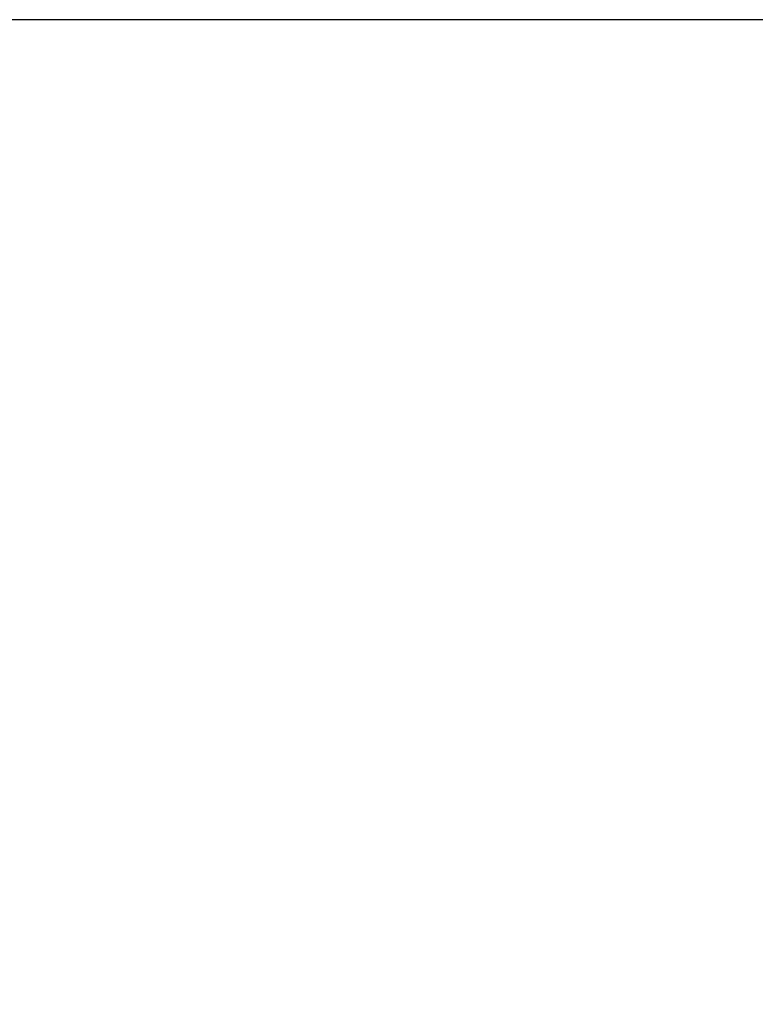
# Model space of a CAD drawing. Units: millimetres. Extents: x 16037 to 16165, y 14039 to 14173.
# Drawn here: x 16077 to 16083, y 14165 to 14173 of the extents above; entities that cross this region are included whole.
import ezdxf

# ---------------------------------------------------------------- set-up
doc = ezdxf.new("R2010")
doc.units = ezdxf.units.MM
doc.styles.get("Standard").update_dxf_attribs({"font": 'arial.ttf'})
doc.dimstyles.new('ISO-25', dxfattribs={"dimtxt": 2.5, "dimasz": 2.5, "dimexe": 1.25, "dimexo": 0.625, "dimtad": 1, "dimtih": 1, "dimtoh": 1, "dimtxsty": 'Standard', "dimcen": 2.5, "dimadec": 0, "dimazin": 0, "dimtfac": 1, "dimtmove": 0, "dimatfit": 3, "dimfxl": 1, "dimarcsym": 0})

# ---------------------------------------------------------------- blocks, each defined once
blk = doc.blocks.new('*D9')
at = {"color": 0, "lineweight": -2, "transparency": 16777216}
for p, q in [((16084.8275, 14173.4552), (16068.0858, 14173.4552)), ((16069.3358, 14170.9552), (16069.3358, 14163.8738)), ((16069.3358, 14152.5376), (16069.3358, 14159.619)), ((16134.9965, 14150.0376), (16068.0858, 14150.0376))]:
    blk.add_line(p, q, dxfattribs=at)
at = {"color": 0, "transparency": 16777216}
for points in [[(16068.9192, 14170.9552), (16069.7525, 14170.9552), (16069.3358, 14173.4552)], [(16068.9192, 14152.5376), (16069.7525, 14152.5376), (16069.3358, 14150.0376)]]:
    blk.add_solid(points, dxfattribs=at)
at = {"layer": 'Defpoints', "color": 0, "transparency": 16777216}
for p in [(16085.4525, 14173.4552), (16069.3358, 14150.0376), (16135.6215, 14150.0376)]:
    blk.add_point(p, dxfattribs=at)
at = {"color": 0, "transparency": 16777216, "insert": (16069.3358, 14161.7464), "char_height": 2.5, "attachment_point": 5}
blk.add_mtext('2,34 m.', dxfattribs=at)

msp = doc.modelspace()

# ---------------------------------------------------------------- dimensions: what is measured, and where the dimension line sits
dim = msp.add_linear_dim(base=(16069.3358, 14150.0376), p1=(16085.4525, 14173.4552), p2=(16135.6215, 14150.0376), angle=90, dimstyle='ISO-25', override={"dimlfac": 0.1, "dimpost": ' m.'})
dim.commit()
dim.dimension.update_dxf_attribs({"geometry": '*D9', "text_midpoint": (16069.3358, 14161.7464)})

doc.saveas('drawing.dxf')
